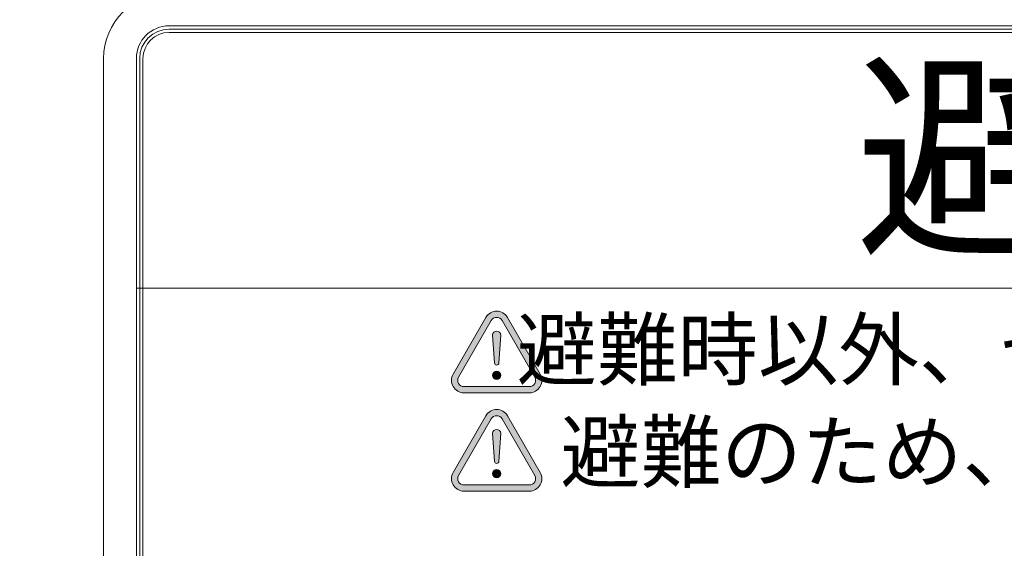
# Model space of a CAD drawing. Extents: x 7185 to 9585, y -20831 to -19169.
# Drawn here: x 7932 to 8007, y -19304 to -19264 of the extents above; entities that cross this region are included whole.
import ezdxf

# ---------------------------------------------------------------- set-up
doc = ezdxf.new("R2010")
doc.units = 0
doc.header["$LTSCALE"] = 15
doc.header["$MEASUREMENT"] = 0
doc.layers.get('0').update_dxf_attribs({"color": 4, "linetype": 'CONTINUOUS'})
doc.layers.get('DEFPOINTS').update_dxf_attribs({"linetype": 'CONTINUOUS'})
doc.layers.add('sunpou', color=7, linetype='CONTINUOUS', lineweight=18)
doc.styles.get("Standard").update_dxf_attribs({"font": 'simplex.shx', "width": 0.7, "bigfont": 'bigfont.shx'})
doc.dimstyles.new('一般寸法', dxfattribs={"dimscale": 6, "dimtxt": 3, "dimasz": 1, "dimexe": 0.5, "dimexo": 2, "dimgap": 0.5, "dimtad": 1, "dimdec": 1, "dimzin": 9, "dimdsep": 46, "dimtxsty": 'Standard', "dimblk1": 'ORIGIN', "dimblk2": 'ORIGIN', "dimsah": 1, "dimcen": 1, "dimclrd": 11, "dimclre": 11, "dimclrt": 2, "dimadec": 1, "dimazin": 2, "dimtfac": 1, "dimtdec": 1, "dimtmove": 2, "dimatfit": 3, "dimldrblk": 'OPEN', "dimfxl": 1, "dimtolj": 1, "dimtzin": 9, "dimarcsym": 0})

# ---------------------------------------------------------------- blocks, each defined once
blk = doc.blocks.new('_ORIGIN')
at = {"color": 0, "linetype": 'ByBlock'}
blk.add_line((0, 0), (-1, 0), dxfattribs=at)
blk.add_circle((0, 0), 0.5, dxfattribs=at)
blk = doc.blocks.new('*D103')
at = {"layer": 'DEFPOINTS', "color": 0, "transparency": 16777216}
for p in [(7943.414, -19261.956), (7900.625, -19386.956), (7943.414, -19386.956)]:
    blk.add_point(p, dxfattribs=at)
at = {"layer": 'sunpou', "color": 11, "lineweight": -2, "transparency": 16777216}
for p, q in [((7931.414, -19261.956), (7897.625, -19261.956)), ((7900.625, -19267.956), (7900.625, -19380.956)), ((7931.414, -19386.956), (7897.625, -19386.956))]:
    blk.add_line(p, q, dxfattribs=at)
at = {"layer": 'sunpou', "color": 11, "lineweight": -2, "transparency": 16777216, "xscale": 6, "yscale": 6, "zscale": 6}
for p, rotation in [((7900.625, -19261.956), 90), ((7900.625, -19386.956), 270)]:
    blk.add_blockref('_ORIGIN', p, dxfattribs=dict(at, rotation=rotation))
at = {"layer": 'sunpou', "color": 2, "transparency": 16777216, "insert": (7888.625, -19324.456), "char_height": 18, "attachment_point": 5, "rotation": 90}
blk.add_mtext('\\A1;250', dxfattribs=at)
blk = doc.blocks.new('_OPEN')
at = {"color": 0, "linetype": 'ByBlock'}
for p, q in [((-1, 0.167), (0, 0)), ((0, 0), (-1, -0.167)), ((0, 0), (-1, 0))]:
    blk.add_line(p, q, dxfattribs=at)
blk = doc.blocks.new('*D104')
at = {"layer": 'DEFPOINTS', "color": 0, "transparency": 16777216}
for p in [(8138.414, -19215.653), (7938.414, -19266.956), (8138.414, -19266.956)]:
    blk.add_point(p, dxfattribs=at)
at = {"layer": 'sunpou', "color": 11, "lineweight": -2, "transparency": 16777216}
for p, q in [((7938.414, -19254.956), (7938.414, -19212.653)), ((8138.414, -19254.956), (8138.414, -19212.653)), ((7944.414, -19215.653), (8132.414, -19215.653))]:
    blk.add_line(p, q, dxfattribs=at)
at = {"layer": 'sunpou', "color": 11, "lineweight": -2, "transparency": 16777216, "xscale": 6, "yscale": 6, "zscale": 6, "rotation": 180}
blk.add_blockref('_ORIGIN', (7938.414, -19215.653), dxfattribs=at)
at = {"layer": 'sunpou', "color": 11, "lineweight": -2, "transparency": 16777216, "xscale": 6, "yscale": 6, "zscale": 6}
blk.add_blockref('_ORIGIN', (8138.414, -19215.653), dxfattribs=at)
at = {"layer": 'sunpou', "color": 2, "transparency": 16777216, "insert": (8038.414, -19203.653), "char_height": 18, "attachment_point": 5}
blk.add_mtext('\\A1;400', dxfattribs=at)

msp = doc.modelspace()

# ---------------------------------------------------------------- hatches: boundary and pattern name
at = {"lineweight": 9, "ltscale": 0.2}
h = msp.add_hatch(color=4, dxfattribs=at)
edge = h.paths.add_edge_path()
edge.add_arc((7968.41408499, -19287.17626302), 0.96, 30, 150)
edge.add_line((7967.5827006, -19286.69626302), (7965.08854744, -19291.01626302))
edge.add_arc((7965.91993183, -19291.49626302), 0.96, 150, 270)
edge.add_line((7965.91993183, -19292.45626302), (7970.90823816, -19292.45626302))
edge.add_arc((7970.90823816, -19291.49626302), 0.96, 270, 390)
edge.add_line((7971.73962254, -19291.01626302), (7969.24546938, -19286.69626302))
edge = h.paths.add_edge_path(flags=16)
edge.add_arc((7970.90823816, -19291.49626302), 0.48, 270, 390)
edge.add_line((7971.32393035, -19291.25626302), (7968.82977719, -19286.93626302))
edge.add_arc((7968.41408499, -19287.17626302), 0.48, 30, 150)
edge.add_line((7967.9983928, -19286.93626302), (7965.50423964, -19291.25626302))
edge.add_arc((7965.91993183, -19291.49626302), 0.48, 150, 270)
edge.add_line((7965.91993183, -19291.97626302), (7970.90823816, -19291.97626302))
h = msp.add_hatch(color=4, dxfattribs=at)
edge = h.paths.add_edge_path()
edge.add_arc((7968.41772952, -19290.16823411), 0.16499785, 180, 360)
edge.add_line((7968.58272737, -19290.16823411), (7968.73036857, -19288.05686658))
edge.add_arc((7968.41772952, -19288.05686658), 0.31263905, 0, 180)
edge.add_line((7968.10509047, -19288.05686658), (7968.25273167, -19290.16823411))
h = msp.add_hatch(color=4, dxfattribs=at)
edge = h.paths.add_edge_path()
edge.add_arc((7968.41772952, -19291.11574953), 0.3167422, 0, 360)
h = msp.add_hatch(color=4, dxfattribs=at)
edge = h.paths.add_edge_path()
edge.add_arc((7968.41408499, -19294.67626302), 0.96, 30, 150)
edge.add_line((7967.5827006, -19294.19626302), (7965.08854744, -19298.51626302))
edge.add_arc((7965.91993183, -19298.99626302), 0.96, 150, 270)
edge.add_line((7965.91993183, -19299.95626302), (7970.90823816, -19299.95626302))
edge.add_arc((7970.90823816, -19298.99626302), 0.96, 270, 390)
edge.add_line((7971.73962254, -19298.51626302), (7969.24546938, -19294.19626302))
edge = h.paths.add_edge_path(flags=16)
edge.add_arc((7970.90823816, -19298.99626302), 0.48, 270, 390)
edge.add_line((7971.32393035, -19298.75626302), (7968.82977719, -19294.43626302))
edge.add_arc((7968.41408499, -19294.67626302), 0.48, 30, 150)
edge.add_line((7967.9983928, -19294.43626302), (7965.50423964, -19298.75626302))
edge.add_arc((7965.91993183, -19298.99626302), 0.48, 150, 270)
edge.add_line((7965.91993183, -19299.47626302), (7970.90823816, -19299.47626302))
h = msp.add_hatch(color=4, dxfattribs=at)
edge = h.paths.add_edge_path()
edge.add_arc((7968.41772952, -19297.66823411), 0.16499785, 180, 360)
edge.add_line((7968.58272737, -19297.66823411), (7968.73036857, -19295.55686658))
edge.add_arc((7968.41772952, -19295.55686658), 0.31263905, 0, 180)
edge.add_line((7968.10509047, -19295.55686658), (7968.25273167, -19297.66823411))
h = msp.add_hatch(color=4, dxfattribs=at)
edge = h.paths.add_edge_path()
edge.add_arc((7968.41772952, -19298.61574953), 0.3167422, 0, 360)

# ---------------------------------------------------------------- linework, layer by layer
at = {"color": 4, "lineweight": 9}
for p, q in [((7943.41408499, -19264.45626302), (8133.41408499, -19264.45626302)), ((7943.41408499, -19264.70626302), (8133.41408499, -19264.70626302)), ((7943.41408499, -19264.95626302), (8133.41408499, -19264.95626302)), ((7938.41408499, -19381.95626302), (7938.41408499, -19266.95626302)), ((7940.91408499, -19381.95626302), (7940.91408499, -19266.95626302)), ((7941.16408499, -19381.95626302), (7941.16408499, -19266.95626302)), ((7941.41408499, -19381.95626302), (7941.41408499, -19266.95626302)), ((7940.91408499, -19284.45626302), (8135.91408499, -19284.45626302)), ((7968.10509047, -19288.05686658), (7968.25273167, -19290.16823411)), ((7968.73036857, -19288.05686658), (7968.58272737, -19290.16823411)), ((7968.10509047, -19295.55686658), (7968.25273167, -19297.66823411)), ((7968.73036857, -19295.55686658), (7968.58272737, -19297.66823411))]:
    msp.add_line(p, q, dxfattribs=at)
at = {"color": 4, "lineweight": 9, "ltscale": 0.2}
for p, q in [((7967.5827006, -19286.69626302), (7965.08854744, -19291.01626302)), ((7967.9983928, -19286.93626302), (7965.50423964, -19291.25626302)), ((7968.82977719, -19286.93626302), (7971.32393035, -19291.25626302)), ((7969.24546938, -19286.69626302), (7971.73962254, -19291.01626302)), ((7965.91993183, -19291.97626302), (7970.90823816, -19291.97626302)), ((7965.91993183, -19292.45626302), (7970.90823816, -19292.45626302)), ((7967.5827006, -19294.19626302), (7965.08854744, -19298.51626302)), ((7967.9983928, -19294.43626302), (7965.50423964, -19298.75626302)), ((7968.82977719, -19294.43626302), (7971.32393035, -19298.75626302)), ((7969.24546938, -19294.19626302), (7971.73962254, -19298.51626302)), ((7965.91993183, -19299.47626302), (7970.90823816, -19299.47626302)), ((7965.91993183, -19299.95626302), (7970.90823816, -19299.95626302))]:
    msp.add_line(p, q, dxfattribs=at)
at = {"color": 4, "lineweight": 9}
for centre in [(7968.41772952, -19291.11574953), (7968.41772952, -19298.61574953)]:
    msp.add_circle(centre, 0.3167422, dxfattribs=at)
for centre, radius, start, end in [((7943.41408499, -19266.95626302), 5, 90, 180), ((7943.41408499, -19266.95626302), 2.5, 90, 180), ((7943.41408499, -19266.95626302), 2.25, 90, 180), ((7943.41408499, -19266.95626302), 2, 90, 180), ((7968.41772952, -19288.05686658), 0.31263905, 0, 180), ((7968.41772952, -19290.16823411), 0.16499785, 180, 0), ((7968.41772952, -19295.55686658), 0.31263905, 0, 180), ((7968.41772952, -19297.66823411), 0.16499785, 180, 0)]:
    msp.add_arc(centre, radius, start, end, dxfattribs=at)
at = {"color": 4, "lineweight": 9, "ltscale": 0.2}
for centre, radius, start, end in [((7968.41408499, -19287.17626302), 0.96, 30, 150), ((7968.41408499, -19287.17626302), 0.48, 30, 150), ((7965.91993183, -19291.49626302), 0.96, 150, 270), ((7970.90823816, -19291.49626302), 0.96, 270, 30), ((7965.91993183, -19291.49626302), 0.48, 150, 270), ((7970.90823816, -19291.49626302), 0.48, 270, 30), ((7968.41408499, -19294.67626302), 0.96, 30, 150), ((7968.41408499, -19294.67626302), 0.48, 30, 150), ((7965.91993183, -19298.99626302), 0.96, 150, 270), ((7970.90823816, -19298.99626302), 0.96, 270, 30), ((7965.91993183, -19298.99626302), 0.48, 150, 270), ((7970.90823816, -19298.99626302), 0.48, 270, 30)]:
    msp.add_arc(centre, radius, start, end, dxfattribs=at)

# ---------------------------------------------------------------- texts
at = {"color": 4, "lineweight": 9, "attachment_point": 5}
for s, insert, char_height in [('{\\fMS Gothic|b0|i0|c128|p49;\\W1;避\u3000難\u3000口}', (8038.41408499, -19274.45626302), 12.5), ('{\\fMS Gothic|b0|i0|c128|p49;\\W1;避難時以外、セキュリティフックにさわないでください。\u3000}', (8052.82496525, -19289.15080126), 4.5), ('{\\fMS Gothic|b0|i0|c128|p49;\\W1;避難のため、付近に物を置かないでください。\\W0.7;\u3000}', (8037.73926401, -19296.95626302), 4.5)]:
    msp.add_mtext(s, dxfattribs=dict(at, insert=insert, char_height=char_height))

# ---------------------------------------------------------------- dimensions: what is measured, and where the dimension line sits
at = {"layer": 'sunpou'}
dim = msp.add_linear_dim(base=(8138.41408499, -19215.65332633), p1=(7938.41408499, -19266.95626302), p2=(8138.41408499, -19266.95626302), text='400', dimstyle='一般寸法', dxfattribs=at)
dim.commit()
dim.dimension.update_dxf_attribs({"geometry": '*D104', "text_midpoint": (8038.41408499, -19203.65332633)})
dim = msp.add_linear_dim(base=(7900.62461323, -19386.95626302), p1=(7943.41408499, -19261.95626302), p2=(7943.41408499, -19386.95626302), angle=90, text='250', dimstyle='一般寸法', dxfattribs=at)
dim.commit()
dim.dimension.update_dxf_attribs({"geometry": '*D103', "text_midpoint": (7888.62461323, -19324.45626302)})

doc.saveas('drawing.dxf')
